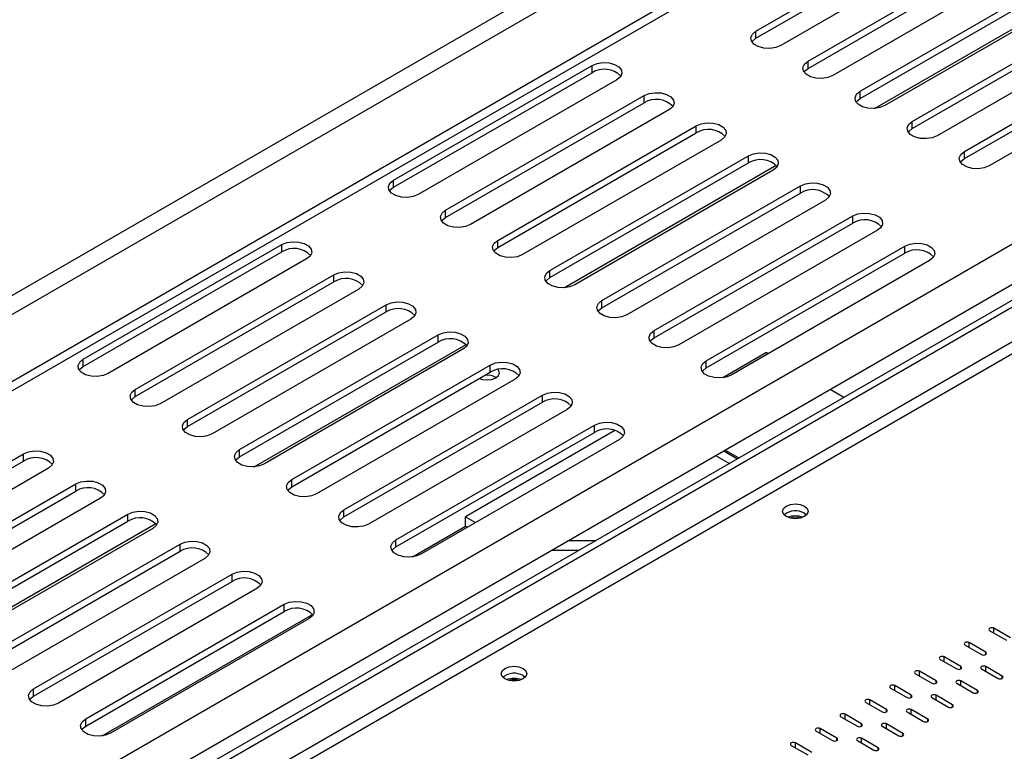
# Model space of a CAD drawing. Units: millimetres. Extents: x 169 to 5168, y 128 to 3807.
# Drawn here: x 3778 to 3917, y 1008 to 1111 of the extents above; entities that cross this region are included whole.
import ezdxf

# ---------------------------------------------------------------- set-up
doc = ezdxf.new("R2010")
doc.units = ezdxf.units.MM
doc.header["$LTSCALE"] = 19

msp = doc.modelspace()

# ---------------------------------------------------------------- linework, layer by layer
at = {"color": 7, "linetype": 'Continuous', "lineweight": 25}
for p, q in [((3372.765, 839.354), (4265.318, 1354.614)), ((3373.933, 837.33), (4266.486, 1352.59)), ((3382.111, 832.609), (4274.664, 1347.869)), ((3382.111, 831.26), (4274.664, 1346.52)), ((3881.806, 1109.873), (3909.844, 1126.059)), ((3881.806, 1108.861), (3909.844, 1125.047)), ((3913.349, 1124.036), (3885.311, 1107.849)), ((3889.166, 1105.624), (3917.204, 1121.81)), ((3889.166, 1104.612), (3917.204, 1120.798)), ((3920.709, 1119.787), (3892.671, 1103.601)), ((3896.526, 1101.375), (3924.565, 1117.561)), ((3896.526, 1100.363), (3924.565, 1116.549)), ((3928.069, 1115.538), (3900.031, 1099.352)), ((3903.886, 1097.126), (3931.925, 1113.312)), ((3903.886, 1096.114), (3931.925, 1112.3)), ((3935.429, 1111.289), (3907.391, 1095.103)), ((3881.806, 1108.861), (3881.806, 1109.873)), ((3911.246, 1092.877), (3939.285, 1109.063)), ((3911.246, 1091.865), (3939.285, 1108.052)), ((3942.789, 1107.04), (3914.751, 1090.854)), ((3889.166, 1104.612), (3889.166, 1105.624)), ((3830.636, 1088.831), (3858.674, 1105.017)), ((3830.636, 1087.819), (3858.674, 1104.005)), ((3858.674, 1104.005), (3858.674, 1105.017)), ((3862.179, 1102.994), (3834.141, 1086.807)), ((3896.526, 1100.363), (3896.526, 1101.375)), ((3837.996, 1084.582), (3866.035, 1100.768)), ((3837.996, 1083.57), (3866.035, 1099.756)), ((3866.035, 1099.756), (3866.035, 1100.768)), ((3869.539, 1098.745), (3841.501, 1082.559)), ((3903.886, 1096.114), (3903.886, 1097.126)), ((3845.356, 1080.333), (3873.395, 1096.519)), ((3845.356, 1079.321), (3873.395, 1095.507)), ((3873.395, 1095.507), (3873.395, 1096.519)), ((3876.899, 1094.496), (3848.861, 1078.31)), ((3911.246, 1091.865), (3911.246, 1092.877)), ((3852.716, 1076.084), (3880.755, 1092.27)), ((3880.755, 1091.258), (3880.755, 1092.27)), ((3950.467, 1090.632), (3383.95, 763.589)), ((3951.343, 1090.126), (3383.95, 762.577)), ((3852.716, 1075.072), (3880.755, 1091.258)), ((3884.259, 1090.247), (3856.221, 1074.061)), ((3830.636, 1087.819), (3830.636, 1088.831)), ((3860.076, 1071.835), (3888.115, 1088.021)), ((3888.115, 1087.01), (3888.115, 1088.021)), ((3383.95, 765.83), (3939.636, 1086.621)), ((3860.076, 1070.823), (3888.115, 1087.01)), ((3891.62, 1085.998), (3863.581, 1069.812)), ((3837.996, 1083.57), (3837.996, 1084.582)), ((3867.436, 1067.586), (3895.475, 1083.772)), ((3895.475, 1082.761), (3895.475, 1083.772)), ((3867.436, 1066.575), (3895.475, 1082.761)), ((3898.98, 1081.749), (3870.941, 1065.563)), ((3845.356, 1079.321), (3845.356, 1080.333)), ((3786.826, 1063.54), (3814.865, 1079.726)), ((3814.865, 1078.714), (3814.865, 1079.726)), ((3874.797, 1063.337), (3902.835, 1079.524)), ((3902.835, 1078.512), (3902.835, 1079.524)), ((3786.826, 1062.528), (3814.865, 1078.714)), ((3818.369, 1077.703), (3790.331, 1061.516)), ((3874.797, 1062.326), (3902.835, 1078.512)), ((3906.34, 1077.5), (3878.301, 1061.314)), ((3852.716, 1075.072), (3852.716, 1076.084)), ((3794.186, 1059.291), (3822.225, 1075.477)), ((3822.225, 1074.465), (3822.225, 1075.477)), ((3794.186, 1058.279), (3822.225, 1074.465)), ((3825.729, 1073.454), (3797.691, 1057.268)), ((3801.546, 1055.042), (3829.585, 1071.228)), ((3829.585, 1070.216), (3829.585, 1071.228)), ((3860.076, 1070.823), (3860.076, 1071.835)), ((3801.546, 1054.03), (3829.585, 1070.216)), ((3833.09, 1069.205), (3805.051, 1053.019)), ((3808.906, 1050.793), (3836.945, 1066.979)), ((3836.945, 1065.968), (3836.945, 1066.979)), ((3867.436, 1066.575), (3867.436, 1067.586)), ((3808.906, 1049.781), (3836.945, 1065.968)), ((3840.45, 1064.956), (3812.411, 1048.77)), ((3786.826, 1062.528), (3786.826, 1063.54)), ((3883.296, 1064.493), (3877.132, 1060.935)), ((3883.296, 1064.493), (3883.552, 1064.345)), ((3816.267, 1046.544), (3844.305, 1062.73)), ((3844.305, 1061.719), (3844.305, 1062.73)), ((3874.797, 1062.326), (3874.797, 1063.337)), ((3816.267, 1045.532), (3844.305, 1061.719)), ((3845.093, 1060.986), (3845.149, 1060.952)), ((3847.81, 1060.707), (3819.771, 1044.521)), ((3794.186, 1058.279), (3794.186, 1059.291)), ((3823.627, 1042.295), (3851.665, 1058.482)), ((3851.665, 1057.47), (3851.665, 1058.482)), ((3892.301, 1059.295), (3894.242, 1058.174)), ((3823.627, 1041.284), (3851.665, 1057.47)), ((3855.17, 1056.458), (3827.131, 1040.272)), ((3801.546, 1054.03), (3801.546, 1055.042)), ((3830.987, 1038.047), (3859.025, 1054.233)), ((3859.025, 1053.221), (3859.025, 1054.233)), ((3830.987, 1037.035), (3859.025, 1053.221)), ((3861.893, 1053.487), (3840.797, 1041.309)), ((3862.53, 1052.209), (3834.491, 1036.023)), ((3750.376, 1034), (3778.415, 1050.186)), ((3778.415, 1049.174), (3778.415, 1050.186)), ((3808.906, 1049.781), (3808.906, 1050.793)), ((3876.121, 1049.954), (3878.062, 1048.833)), ((3877.285, 1050.626), (3879.226, 1049.505)), ((3877.46, 1050.727), (3879.401, 1049.607)), ((3750.376, 1032.988), (3778.415, 1049.174)), ((3781.92, 1048.163), (3753.881, 1031.977)), ((3757.737, 1029.751), (3785.775, 1045.937)), ((3785.775, 1044.925), (3785.775, 1045.937)), ((3816.267, 1045.532), (3816.267, 1046.544)), ((3757.737, 1028.739), (3785.775, 1044.925)), ((3789.28, 1043.914), (3761.241, 1027.728)), ((3765.097, 1025.502), (3793.135, 1041.688)), ((3793.135, 1040.677), (3793.135, 1041.688)), ((3823.627, 1041.284), (3823.627, 1042.295)), ((3840.797, 1041.309), (3842.222, 1040.486)), ((3840.797, 1039.96), (3840.797, 1041.309)), ((3888.67, 1041.805), (3888.977, 1041.569)), ((3765.097, 1024.49), (3793.135, 1040.677)), ((3833.322, 1035.644), (3840.797, 1039.96)), ((3840.797, 1039.96), (3841.054, 1039.812)), ((3796.64, 1039.665), (3768.601, 1023.479)), ((3772.457, 1021.253), (3800.495, 1037.44)), ((3800.495, 1036.428), (3800.495, 1037.44)), ((3830.987, 1037.035), (3830.987, 1038.047)), ((3855.303, 1037.937), (3859.186, 1037.937)), ((3772.457, 1020.242), (3800.495, 1036.428)), ((3852.967, 1036.588), (3856.849, 1036.588)), ((3804, 1035.416), (3775.961, 1019.23)), ((3779.817, 1017.005), (3807.855, 1033.191)), ((3807.855, 1032.179), (3807.855, 1033.191)), ((3779.817, 1015.993), (3807.855, 1032.179)), ((3811.36, 1031.167), (3783.321, 1014.981)), ((3787.177, 1012.756), (3815.215, 1028.942)), ((3815.215, 1027.93), (3815.215, 1028.942)), ((3787.177, 1011.744), (3815.215, 1027.93)), ((3789.513, 1010.354), (3819.226, 1027.507)), ((3818.72, 1026.919), (3790.682, 1010.732)), ((3914.839, 1025.214), (3917.175, 1023.865)), ((3917.759, 1024.203), (3915.423, 1025.551)), ((3914.255, 1022.179), (3911.918, 1023.528)), ((3911.334, 1023.191), (3913.67, 1021.842)), ((3907.829, 1021.168), (3910.166, 1019.819)), ((3910.75, 1020.156), (3908.413, 1021.505)), ((3904.324, 1019.144), (3906.661, 1017.796)), ((3907.245, 1018.133), (3904.909, 1019.482)), ((3913.67, 1019.819), (3916.007, 1018.47)), ((3916.591, 1018.807), (3914.255, 1020.156)), ((3848.949, 1018.874), (3849.256, 1018.638)), ((3910.166, 1017.796), (3912.502, 1016.447)), ((3913.086, 1016.784), (3910.75, 1018.133)), ((3779.817, 1015.993), (3779.817, 1017.005)), ((3900.82, 1017.121), (3903.156, 1015.772)), ((3903.74, 1016.109), (3901.404, 1017.458)), ((3897.315, 1015.098), (3899.651, 1013.749)), ((3900.235, 1014.086), (3897.899, 1015.435)), ((3906.661, 1015.772), (3908.997, 1014.423)), ((3909.582, 1014.761), (3907.245, 1016.109)), ((3903.156, 1013.749), (3905.493, 1012.4)), ((3906.077, 1012.737), (3903.74, 1014.086)), ((3787.177, 1011.744), (3787.177, 1012.756)), ((3893.81, 1013.075), (3896.147, 1011.726)), ((3896.731, 1012.063), (3894.394, 1013.412)), ((3890.305, 1011.051), (3892.642, 1009.702)), ((3893.226, 1010.04), (3890.889, 1011.389)), ((3899.651, 1011.726), (3901.988, 1010.377)), ((3902.572, 1010.714), (3900.235, 1012.063)), ((3889.721, 1008.016), (3887.385, 1009.365)), ((3896.147, 1009.702), (3898.483, 1008.354)), ((3899.067, 1008.691), (3896.731, 1010.04)), ((3886.8, 1009.028), (3889.137, 1007.679))]:
    msp.add_line(p, q, dxfattribs=at)
at = {"color": 8, "linetype": 'Continuous', "lineweight": 25}
for p, q in [((3898.577, 1098.943), (3928.499, 1116.216)), ((3383.95, 771.529), (3938.19, 1091.486)), ((3854.767, 1073.652), (3884.689, 1090.925)), ((3951.343, 1085.236), (3383.95, 757.687)), ((3951.347, 1083.552), (3383.95, 756.001)), ((3810.957, 1048.361), (3840.879, 1065.635)), ((3767.147, 1023.07), (3797.069, 1040.344)), ((3915.423, 1024.877), (3915.423, 1025.551)), ((3911.918, 1022.854), (3911.918, 1023.528)), ((3914.255, 1021.842), (3914.255, 1022.179)), ((3908.413, 1020.83), (3908.413, 1021.505)), ((3904.909, 1018.807), (3904.909, 1019.482)), ((3910.75, 1019.819), (3910.75, 1020.156)), ((3914.255, 1019.482), (3914.255, 1020.156)), ((3907.245, 1017.796), (3907.245, 1018.133)), ((3910.75, 1017.458), (3910.75, 1018.133)), ((3916.591, 1018.47), (3916.591, 1018.807)), ((3901.404, 1016.784), (3901.404, 1017.458)), ((3913.086, 1016.447), (3913.086, 1016.784)), ((3897.899, 1014.761), (3897.899, 1015.435)), ((3903.74, 1015.772), (3903.74, 1016.109)), ((3907.245, 1015.435), (3907.245, 1016.109)), ((3900.235, 1013.749), (3900.235, 1014.086)), ((3903.74, 1013.412), (3903.74, 1014.086)), ((3909.582, 1014.423), (3909.582, 1014.761)), ((3894.394, 1012.737), (3894.394, 1013.412)), ((3906.077, 1012.4), (3906.077, 1012.737)), ((3890.889, 1010.714), (3890.889, 1011.389)), ((3896.731, 1011.726), (3896.731, 1012.063)), ((3900.235, 1011.389), (3900.235, 1012.063)), ((3902.572, 1010.377), (3902.572, 1010.714)), ((3887.385, 1008.691), (3887.385, 1009.365)), ((3893.226, 1009.702), (3893.226, 1010.04)), ((3896.731, 1009.365), (3896.731, 1010.04)), ((3899.067, 1008.354), (3899.067, 1008.691))]:
    msp.add_line(p, q, dxfattribs=at)
at = {"color": 7, "linetype": 'Continuous', "lineweight": 25, "flags": 128}
for points in [[(3885.311, 1107.849), (3884.606, 1107.564), (3883.774, 1107.436), (3882.917, 1107.479), (3882.137, 1107.689), (3881.528, 1108.04), (3881.165, 1108.491), (3881.09, 1108.986), (3881.312, 1109.466), (3881.806, 1109.873)], [(3881.24, 1108.355), (3881.312, 1108.454), (3881.806, 1108.861)], [(3858.674, 1105.017), (3859.38, 1105.302), (3860.211, 1105.43), (3861.068, 1105.387), (3861.848, 1105.177), (3862.457, 1104.826), (3862.821, 1104.375), (3862.896, 1103.881), (3862.673, 1103.401), (3862.179, 1102.994)], [(3892.671, 1103.601), (3891.966, 1103.316), (3891.135, 1103.187), (3890.277, 1103.23), (3889.497, 1103.44), (3888.888, 1103.792), (3888.525, 1104.242), (3888.45, 1104.737), (3888.672, 1105.217), (3889.166, 1105.624)], [(3888.6, 1104.106), (3888.672, 1104.205), (3889.166, 1104.612)], [(3866.035, 1100.768), (3866.74, 1101.053), (3867.571, 1101.182), (3868.428, 1101.138), (3869.208, 1100.928), (3869.817, 1100.577), (3870.181, 1100.127), (3870.256, 1099.632), (3870.033, 1099.152), (3869.539, 1098.745)], [(3900.031, 1099.352), (3899.326, 1099.067), (3898.495, 1098.938), (3897.637, 1098.981), (3896.857, 1099.191), (3896.249, 1099.543), (3895.885, 1099.993), (3895.81, 1100.488), (3896.033, 1100.968), (3896.526, 1101.375)], [(3895.96, 1099.857), (3896.033, 1099.956), (3896.526, 1100.363)], [(3873.395, 1096.519), (3874.1, 1096.804), (3874.931, 1096.933), (3875.788, 1096.889), (3876.568, 1096.679), (3877.177, 1096.328), (3877.541, 1095.878), (3877.616, 1095.383), (3877.393, 1094.903), (3876.899, 1094.496)], [(3907.391, 1095.103), (3906.686, 1094.818), (3905.855, 1094.689), (3904.997, 1094.733), (3904.217, 1094.943), (3903.609, 1095.294), (3903.245, 1095.744), (3903.17, 1096.239), (3903.393, 1096.719), (3903.886, 1097.126)], [(3903.321, 1095.609), (3903.393, 1095.707), (3903.886, 1096.114)], [(3914.751, 1090.854), (3914.046, 1090.569), (3913.215, 1090.44), (3912.357, 1090.484), (3911.577, 1090.694), (3910.969, 1091.045), (3910.605, 1091.495), (3910.53, 1091.99), (3910.753, 1092.47), (3911.246, 1092.877)], [(3880.755, 1092.27), (3881.46, 1092.555), (3882.291, 1092.684), (3883.148, 1092.641), (3883.929, 1092.431), (3884.537, 1092.079), (3884.901, 1091.629), (3884.976, 1091.134), (3884.753, 1090.654), (3884.259, 1090.247)], [(3910.681, 1091.36), (3910.753, 1091.458), (3911.246, 1091.865)], [(3834.141, 1086.807), (3833.436, 1086.522), (3832.605, 1086.394), (3831.747, 1086.437), (3830.967, 1086.647), (3830.358, 1086.998), (3829.995, 1087.449), (3829.92, 1087.944), (3830.142, 1088.424), (3830.636, 1088.831)], [(3830.07, 1087.313), (3830.142, 1087.412), (3830.636, 1087.819)], [(3888.115, 1088.021), (3888.82, 1088.306), (3889.651, 1088.435), (3890.509, 1088.392), (3891.289, 1088.182), (3891.897, 1087.83), (3892.261, 1087.38), (3892.336, 1086.885), (3892.113, 1086.405), (3891.62, 1085.998)], [(3841.501, 1082.559), (3840.796, 1082.274), (3839.965, 1082.145), (3839.107, 1082.188), (3838.327, 1082.398), (3837.719, 1082.75), (3837.355, 1083.2), (3837.28, 1083.695), (3837.503, 1084.175), (3837.996, 1084.582)], [(3837.43, 1083.064), (3837.503, 1083.163), (3837.996, 1083.57)], [(3895.475, 1083.772), (3896.18, 1084.057), (3897.011, 1084.186), (3897.869, 1084.143), (3898.649, 1083.933), (3899.257, 1083.581), (3899.621, 1083.131), (3899.696, 1082.636), (3899.473, 1082.156), (3898.98, 1081.749)], [(3848.861, 1078.31), (3848.156, 1078.025), (3847.325, 1077.896), (3846.467, 1077.939), (3845.687, 1078.149), (3845.079, 1078.501), (3844.715, 1078.951), (3844.64, 1079.446), (3844.863, 1079.926), (3845.356, 1080.333)], [(3814.865, 1079.726), (3815.57, 1080.011), (3816.401, 1080.14), (3817.258, 1080.096), (3818.038, 1079.886), (3818.647, 1079.535), (3819.011, 1079.085), (3819.086, 1078.59), (3818.863, 1078.11), (3818.369, 1077.703)], [(3844.791, 1078.815), (3844.863, 1078.914), (3845.356, 1079.321)], [(3902.835, 1079.524), (3903.54, 1079.809), (3904.371, 1079.937), (3905.229, 1079.894), (3906.009, 1079.684), (3906.617, 1079.333), (3906.981, 1078.882), (3907.056, 1078.387), (3906.833, 1077.907), (3906.34, 1077.5)], [(3856.221, 1074.061), (3855.516, 1073.776), (3854.685, 1073.647), (3853.827, 1073.69), (3853.047, 1073.9), (3852.439, 1074.252), (3852.075, 1074.702), (3852, 1075.197), (3852.223, 1075.677), (3852.716, 1076.084)], [(3822.225, 1075.477), (3822.93, 1075.762), (3823.761, 1075.891), (3824.618, 1075.847), (3825.399, 1075.637), (3826.007, 1075.286), (3826.371, 1074.836), (3826.446, 1074.341), (3826.223, 1073.861), (3825.729, 1073.454)], [(3852.151, 1074.567), (3852.223, 1074.665), (3852.716, 1075.072)], [(3829.585, 1071.228), (3830.29, 1071.513), (3831.121, 1071.642), (3831.979, 1071.598), (3832.759, 1071.388), (3833.367, 1071.037), (3833.731, 1070.587), (3833.806, 1070.092), (3833.583, 1069.612), (3833.09, 1069.205)], [(3863.581, 1069.812), (3862.876, 1069.527), (3862.045, 1069.398), (3861.187, 1069.442), (3860.407, 1069.652), (3859.799, 1070.003), (3859.435, 1070.453), (3859.36, 1070.948), (3859.583, 1071.428), (3860.076, 1071.835)], [(3859.511, 1070.318), (3859.583, 1070.416), (3860.076, 1070.823)], [(3836.945, 1066.979), (3837.65, 1067.264), (3838.481, 1067.393), (3839.339, 1067.35), (3840.119, 1067.14), (3840.727, 1066.788), (3841.091, 1066.338), (3841.166, 1065.843), (3840.943, 1065.363), (3840.45, 1064.956)], [(3870.941, 1065.563), (3870.236, 1065.278), (3869.405, 1065.149), (3868.547, 1065.193), (3867.767, 1065.403), (3867.159, 1065.754), (3866.795, 1066.204), (3866.72, 1066.699), (3866.943, 1067.179), (3867.436, 1067.586)], [(3866.871, 1066.069), (3866.943, 1066.167), (3867.436, 1066.575)], [(3790.331, 1061.516), (3789.626, 1061.232), (3788.795, 1061.103), (3787.937, 1061.146), (3787.157, 1061.356), (3786.549, 1061.708), (3786.185, 1062.158), (3786.11, 1062.653), (3786.333, 1063.133), (3786.826, 1063.54)], [(3786.261, 1062.022), (3786.333, 1062.121), (3786.826, 1062.528)], [(3844.305, 1062.73), (3845.01, 1063.015), (3845.841, 1063.144), (3846.699, 1063.101), (3847.479, 1062.891), (3848.087, 1062.539), (3848.451, 1062.089), (3848.526, 1061.594), (3848.303, 1061.114), (3847.81, 1060.707)], [(3878.301, 1061.314), (3877.596, 1061.029), (3876.765, 1060.901), (3875.907, 1060.944), (3875.127, 1061.154), (3874.519, 1061.505), (3874.155, 1061.956), (3874.08, 1062.45), (3874.303, 1062.93), (3874.797, 1063.337)], [(3874.231, 1061.82), (3874.303, 1061.919), (3874.797, 1062.326)], [(3842.788, 1060.843), (3843.203, 1060.702), (3843.867, 1060.625), (3844.531, 1060.702), (3845.093, 1060.919), (3845.469, 1061.244), (3845.602, 1061.627), (3845.469, 1062.01), (3845.407, 1062.088)], [(3797.691, 1057.268), (3796.986, 1056.983), (3796.155, 1056.854), (3795.297, 1056.897), (3794.517, 1057.107), (3793.909, 1057.459), (3793.545, 1057.909), (3793.47, 1058.404), (3793.693, 1058.884), (3794.186, 1059.291)], [(3793.621, 1057.773), (3793.693, 1057.872), (3794.186, 1058.279)], [(3851.665, 1058.482), (3852.37, 1058.767), (3853.201, 1058.895), (3854.059, 1058.852), (3854.839, 1058.642), (3855.447, 1058.291), (3855.811, 1057.84), (3855.886, 1057.345), (3855.663, 1056.865), (3855.17, 1056.458)], [(3805.051, 1053.019), (3804.346, 1052.734), (3803.515, 1052.605), (3802.657, 1052.648), (3801.877, 1052.858), (3801.269, 1053.21), (3800.905, 1053.66), (3800.83, 1054.155), (3801.053, 1054.635), (3801.546, 1055.042)], [(3800.981, 1053.524), (3801.053, 1053.623), (3801.546, 1054.03)], [(3859.025, 1054.233), (3859.73, 1054.518), (3860.561, 1054.646), (3861.419, 1054.603), (3862.199, 1054.393), (3862.807, 1054.042), (3863.171, 1053.591), (3863.246, 1053.096), (3863.023, 1052.616), (3862.53, 1052.209)], [(3778.415, 1050.186), (3779.12, 1050.471), (3779.951, 1050.6), (3780.809, 1050.556), (3781.589, 1050.346), (3782.197, 1049.995), (3782.561, 1049.545), (3782.636, 1049.05), (3782.413, 1048.57), (3781.92, 1048.163)], [(3812.411, 1048.77), (3811.706, 1048.485), (3810.875, 1048.356), (3810.017, 1048.4), (3809.237, 1048.61), (3808.629, 1048.961), (3808.265, 1049.411), (3808.19, 1049.906), (3808.413, 1050.386), (3808.906, 1050.793)], [(3808.341, 1049.276), (3808.413, 1049.374), (3808.906, 1049.781)], [(3785.775, 1045.937), (3786.48, 1046.222), (3787.311, 1046.351), (3788.169, 1046.308), (3788.949, 1046.098), (3789.557, 1045.746), (3789.921, 1045.296), (3789.996, 1044.801), (3789.773, 1044.321), (3789.28, 1043.914)], [(3819.771, 1044.521), (3819.066, 1044.236), (3818.235, 1044.107), (3817.377, 1044.151), (3816.597, 1044.361), (3815.989, 1044.712), (3815.625, 1045.162), (3815.55, 1045.657), (3815.773, 1046.137), (3816.267, 1046.544)], [(3815.701, 1045.027), (3815.773, 1045.125), (3816.267, 1045.532)], [(3888.67, 1042.817), (3889.064, 1042.476), (3889.202, 1042.075), (3889.064, 1041.673), (3888.67, 1041.333), (3888.08, 1041.106), (3887.385, 1041.026), (3886.689, 1041.106), (3886.099, 1041.333), (3885.706, 1041.673), (3885.567, 1042.075), (3885.706, 1042.476), (3886.099, 1042.817), (3886.689, 1043.044), (3887.385, 1043.124), (3888.08, 1043.044), (3888.67, 1042.817)], [(3793.135, 1041.688), (3793.84, 1041.973), (3794.671, 1042.102), (3795.529, 1042.059), (3796.309, 1041.849), (3796.917, 1041.497), (3797.281, 1041.047), (3797.356, 1040.552), (3797.133, 1040.072), (3796.64, 1039.665)], [(3827.131, 1040.272), (3826.426, 1039.987), (3825.595, 1039.859), (3824.738, 1039.902), (3823.958, 1040.112), (3823.349, 1040.463), (3822.985, 1040.913), (3822.91, 1041.408), (3823.133, 1041.888), (3823.627, 1042.295)], [(3823.061, 1040.778), (3823.133, 1040.877), (3823.627, 1041.284)], [(3800.495, 1037.44), (3801.2, 1037.725), (3802.031, 1037.853), (3802.889, 1037.81), (3803.669, 1037.6), (3804.277, 1037.249), (3804.641, 1036.798), (3804.716, 1036.303), (3804.493, 1035.823), (3804, 1035.416)], [(3834.491, 1036.023), (3833.786, 1035.738), (3832.955, 1035.61), (3832.098, 1035.653), (3831.318, 1035.863), (3830.709, 1036.214), (3830.345, 1036.665), (3830.27, 1037.16), (3830.493, 1037.64), (3830.987, 1038.047)], [(3830.421, 1036.529), (3830.493, 1036.628), (3830.987, 1037.035)], [(3807.855, 1033.191), (3808.56, 1033.476), (3809.391, 1033.604), (3810.249, 1033.561), (3811.029, 1033.351), (3811.637, 1033), (3812.001, 1032.549), (3812.076, 1032.054), (3811.853, 1031.574), (3811.36, 1031.167)], [(3815.215, 1028.942), (3815.92, 1029.227), (3816.751, 1029.355), (3817.609, 1029.312), (3818.389, 1029.102), (3818.998, 1028.751), (3819.361, 1028.3), (3819.436, 1027.805), (3819.214, 1027.326), (3818.72, 1026.919)], [(3915.423, 1025.551), (3915.289, 1025.603), (3915.131, 1025.621), (3914.973, 1025.603), (3914.839, 1025.551), (3914.749, 1025.474), (3914.718, 1025.383), (3914.749, 1025.292), (3914.839, 1025.214)], [(3911.918, 1023.528), (3911.784, 1023.58), (3911.626, 1023.598), (3911.468, 1023.58), (3911.334, 1023.528), (3911.244, 1023.451), (3911.213, 1023.36), (3911.244, 1023.268), (3911.334, 1023.191)], [(3913.67, 1021.842), (3913.804, 1021.79), (3913.963, 1021.772), (3914.121, 1021.79), (3914.255, 1021.842), (3914.344, 1021.919), (3914.376, 1022.011), (3914.344, 1022.102), (3914.255, 1022.179)], [(3908.413, 1021.505), (3908.279, 1021.557), (3908.121, 1021.575), (3907.963, 1021.557), (3907.829, 1021.505), (3907.74, 1021.428), (3907.708, 1021.336), (3907.74, 1021.245), (3907.829, 1021.168)], [(3848.949, 1019.886), (3849.343, 1019.546), (3849.481, 1019.144), (3849.343, 1018.743), (3848.949, 1018.403), (3848.359, 1018.175), (3847.664, 1018.095), (3846.968, 1018.175), (3846.379, 1018.403), (3845.985, 1018.743), (3845.846, 1019.144), (3845.985, 1019.546), (3846.379, 1019.886), (3846.968, 1020.114), (3847.664, 1020.194), (3848.359, 1020.114), (3848.949, 1019.886)], [(3904.909, 1019.482), (3904.775, 1019.533), (3904.616, 1019.551), (3904.458, 1019.533), (3904.324, 1019.482), (3904.235, 1019.404), (3904.203, 1019.313), (3904.235, 1019.222), (3904.324, 1019.144)], [(3910.166, 1019.819), (3910.3, 1019.767), (3910.458, 1019.749), (3910.616, 1019.767), (3910.75, 1019.819), (3910.839, 1019.896), (3910.871, 1019.987), (3910.839, 1020.079), (3910.75, 1020.156)], [(3914.255, 1020.156), (3914.121, 1020.208), (3913.963, 1020.226), (3913.804, 1020.208), (3913.67, 1020.156), (3913.581, 1020.079), (3913.55, 1019.987), (3913.581, 1019.896), (3913.67, 1019.819)], [(3906.661, 1017.796), (3906.795, 1017.744), (3906.953, 1017.726), (3907.111, 1017.744), (3907.245, 1017.796), (3907.335, 1017.873), (3907.366, 1017.964), (3907.335, 1018.055), (3907.245, 1018.133)], [(3910.75, 1018.133), (3910.616, 1018.184), (3910.458, 1018.203), (3910.3, 1018.184), (3910.166, 1018.133), (3910.076, 1018.055), (3910.045, 1017.964), (3910.076, 1017.873), (3910.166, 1017.796)], [(3916.007, 1018.47), (3916.141, 1018.418), (3916.299, 1018.4), (3916.457, 1018.418), (3916.591, 1018.47), (3916.681, 1018.547), (3916.712, 1018.639), (3916.681, 1018.73), (3916.591, 1018.807)], [(3783.321, 1014.981), (3782.616, 1014.696), (3781.785, 1014.568), (3780.928, 1014.611), (3780.148, 1014.821), (3779.539, 1015.172), (3779.175, 1015.623), (3779.1, 1016.118), (3779.323, 1016.597), (3779.817, 1017.005)], [(3901.404, 1017.458), (3901.27, 1017.51), (3901.112, 1017.528), (3900.954, 1017.51), (3900.82, 1017.458), (3900.73, 1017.381), (3900.699, 1017.29), (3900.73, 1017.198), (3900.82, 1017.121)], [(3912.502, 1016.447), (3912.636, 1016.395), (3912.794, 1016.377), (3912.952, 1016.395), (3913.086, 1016.447), (3913.176, 1016.524), (3913.207, 1016.615), (3913.176, 1016.707), (3913.086, 1016.784)], [(3779.251, 1015.487), (3779.323, 1015.586), (3779.817, 1015.993)], [(3897.899, 1015.435), (3897.765, 1015.487), (3897.607, 1015.505), (3897.449, 1015.487), (3897.315, 1015.435), (3897.225, 1015.358), (3897.194, 1015.266), (3897.225, 1015.175), (3897.315, 1015.098)], [(3903.156, 1015.772), (3903.29, 1015.721), (3903.448, 1015.702), (3903.606, 1015.721), (3903.74, 1015.772), (3903.83, 1015.85), (3903.861, 1015.941), (3903.83, 1016.032), (3903.74, 1016.109)], [(3907.245, 1016.109), (3907.111, 1016.161), (3906.953, 1016.179), (3906.795, 1016.161), (3906.661, 1016.109), (3906.571, 1016.032), (3906.54, 1015.941), (3906.571, 1015.85), (3906.661, 1015.772)], [(3894.394, 1013.412), (3894.26, 1013.463), (3894.102, 1013.482), (3893.944, 1013.463), (3893.81, 1013.412), (3893.72, 1013.334), (3893.689, 1013.243), (3893.72, 1013.152), (3893.81, 1013.075)], [(3899.651, 1013.749), (3899.785, 1013.697), (3899.943, 1013.679), (3900.101, 1013.697), (3900.235, 1013.749), (3900.325, 1013.826), (3900.356, 1013.918), (3900.325, 1014.009), (3900.235, 1014.086)], [(3903.74, 1014.086), (3903.606, 1014.138), (3903.448, 1014.156), (3903.29, 1014.138), (3903.156, 1014.086), (3903.067, 1014.009), (3903.035, 1013.918), (3903.067, 1013.826), (3903.156, 1013.749)], [(3908.997, 1014.423), (3909.131, 1014.372), (3909.289, 1014.354), (3909.448, 1014.372), (3909.582, 1014.423), (3909.671, 1014.501), (3909.703, 1014.592), (3909.671, 1014.683), (3909.582, 1014.761)], [(3790.682, 1010.732), (3789.977, 1010.447), (3789.145, 1010.319), (3788.288, 1010.362), (3787.508, 1010.572), (3786.899, 1010.923), (3786.535, 1011.374), (3786.46, 1011.869), (3786.683, 1012.349), (3787.177, 1012.756)], [(3900.235, 1012.063), (3900.101, 1012.115), (3899.943, 1012.133), (3899.785, 1012.115), (3899.651, 1012.063), (3899.562, 1011.986), (3899.53, 1011.894), (3899.562, 1011.803), (3899.651, 1011.726)], [(3905.493, 1012.4), (3905.627, 1012.348), (3905.785, 1012.33), (3905.943, 1012.348), (3906.077, 1012.4), (3906.166, 1012.478), (3906.198, 1012.569), (3906.166, 1012.66), (3906.077, 1012.737)], [(3786.611, 1011.238), (3786.683, 1011.337), (3787.177, 1011.744)], [(3890.889, 1011.389), (3890.755, 1011.44), (3890.597, 1011.458), (3890.439, 1011.44), (3890.305, 1011.389), (3890.216, 1011.311), (3890.184, 1011.22), (3890.216, 1011.129), (3890.305, 1011.051)], [(3896.147, 1011.726), (3896.281, 1011.674), (3896.439, 1011.656), (3896.597, 1011.674), (3896.731, 1011.726), (3896.82, 1011.803), (3896.852, 1011.894), (3896.82, 1011.986), (3896.731, 1012.063)], [(3901.988, 1010.377), (3902.122, 1010.325), (3902.28, 1010.307), (3902.438, 1010.325), (3902.572, 1010.377), (3902.662, 1010.454), (3902.693, 1010.545), (3902.662, 1010.637), (3902.572, 1010.714)], [(3887.385, 1009.365), (3887.251, 1009.417), (3887.092, 1009.435), (3886.934, 1009.417), (3886.8, 1009.365), (3886.711, 1009.288), (3886.679, 1009.197), (3886.711, 1009.105), (3886.8, 1009.028)], [(3892.642, 1009.702), (3892.776, 1009.651), (3892.934, 1009.633), (3893.092, 1009.651), (3893.226, 1009.702), (3893.315, 1009.78), (3893.347, 1009.871), (3893.315, 1009.962), (3893.226, 1010.04)], [(3896.731, 1010.04), (3896.597, 1010.091), (3896.439, 1010.11), (3896.281, 1010.091), (3896.147, 1010.04), (3896.057, 1009.962), (3896.026, 1009.871), (3896.057, 1009.78), (3896.147, 1009.702)], [(3898.483, 1008.354), (3898.617, 1008.302), (3898.775, 1008.284), (3898.933, 1008.302), (3899.067, 1008.354), (3899.157, 1008.431), (3899.188, 1008.522), (3899.157, 1008.613), (3899.067, 1008.691)]]:
    msp.add_lwpolyline(points, dxfattribs=at)
at = {"color": 7, "linetype": 'Continuous', "lineweight": 25}
for centre, radius, start, end in [((3860.391, 1101.184), 3.302, 44.52546, 121.30994), ((3867.751, 1096.935), 3.302, 44.52546, 121.30994), ((3875.111, 1092.686), 3.302, 44.52546, 121.30994), ((3882.471, 1088.437), 3.302, 44.52546, 121.30994), ((3889.831, 1084.188), 3.302, 44.52546, 121.30994), ((3897.191, 1079.939), 3.302, 44.52546, 121.30994), ((3816.581, 1075.893), 3.302, 44.52546, 121.30994), ((3904.551, 1075.69), 3.302, 44.52546, 121.30994), ((3823.941, 1071.644), 3.302, 44.52546, 121.30994), ((3831.301, 1067.395), 3.302, 44.52546, 121.30994), ((3838.661, 1063.146), 3.302, 44.52546, 121.30994), ((3846.021, 1058.897), 3.302, 44.52546, 121.30994), ((3843.869, 1058.6), 2.682, 62.82581, 97.77437), ((3853.381, 1054.648), 3.302, 44.52546, 121.30994), ((3860.741, 1050.399), 3.302, 44.52546, 121.30994), ((3780.131, 1046.353), 3.302, 44.52546, 121.30994), ((3787.491, 1042.104), 3.302, 44.52546, 121.30994), ((3887.406, 1039.553), 2.583, 60.70735, 128.66947), ((3887.385, 1038.074), 3.342, 71.02788, 108.97212), ((3794.851, 1037.855), 3.302, 44.52546, 121.30994), ((3887.385, 1038.367), 2.856, 74.63018, 105.36982), ((3802.211, 1033.606), 3.302, 44.52546, 121.30994), ((3809.571, 1029.357), 3.302, 44.52546, 121.30994), ((3816.931, 1025.109), 3.302, 44.52546, 121.30994), ((3847.685, 1016.622), 2.583, 60.70735, 128.66947), ((3847.664, 1015.143), 3.342, 71.02787, 108.97213), ((3847.664, 1015.437), 2.856, 74.63017, 105.36983)]:
    msp.add_arc(centre, radius, start, end, dxfattribs=at)

doc.saveas('drawing.dxf')
